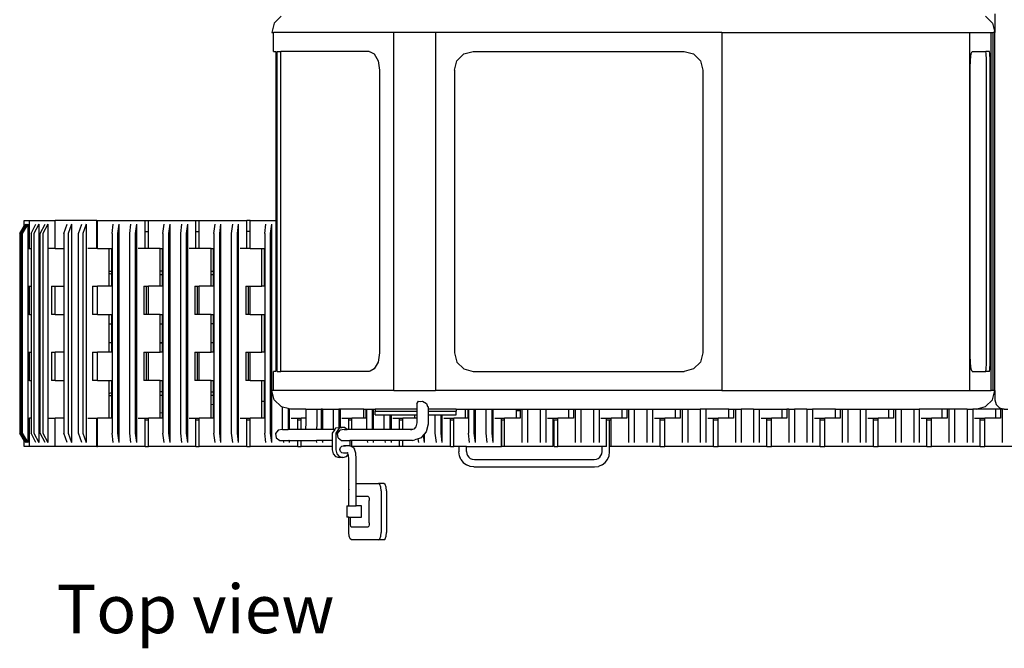
# Model space of a CAD drawing. Units: millimetres. Extents: x 3884 to 23598, y 6517 to 16498.
# Drawn here: x 14059 to 16672, y 13167 to 14836 of the extents above; entities that cross this region are included whole.
import ezdxf

# ---------------------------------------------------------------- set-up
doc = ezdxf.new("R2010")
doc.units = ezdxf.units.MM
doc.layers.add('Edges', color=7, linetype='Continuous')
doc.styles.get("Standard").update_dxf_attribs({"font": 'verdana.ttf'})

# ---------------------------------------------------------------- blocks, each defined once
blk = doc.blocks.new('long arm excavator pl')
at = {"layer": 'Edges'}
for p, q in [((10434.5, 9867.4), (10416.2, 9849.1)), ((12304.3, 9867.4), (12322.6, 9849.1)), ((12329.3, 9874.1), (12329.3, 9824.1)), ((10416.2, 9849.1), (10409.5, 9824.1)), ((12322.6, 9849.1), (12329.3, 9824.1)), ((10409.5, 9824.1), (10414.5, 9824.1)), ((10414.5, 9774.1), (10414.5, 9824.1)), ((10733.6, 9824.1), (10414.5, 9824.1)), ((10733.6, 8874.1), (10733.6, 9824.1)), ((10844.6, 9824.1), (10733.6, 9824.1)), ((10844.6, 9824.1), (10844.6, 8874.1)), ((11604.1, 9824.1), (10844.6, 9824.1)), ((11604.1, 9824.1), (11604.1, 8874.1)), ((11604.1, 9824.1), (12263.1, 9824.1)), ((12263.1, 8874.1), (12263.1, 9824.1)), ((12263.1, 9824.1), (12319.4, 9824.1)), ((12319.4, 9824.1), (12324.4, 9824.1)), ((12319.4, 8874.1), (12319.4, 9824.1)), ((12324.4, 8874.1), (12324.4, 9824.1)), ((12329.3, 9824.1), (12324.4, 9824.1)), ((12329.3, 8874.1), (12329.3, 9824.1)), ((10414.5, 9774.1), (10420.5, 9774.1)), ((10420.5, 9774.1), (10420.5, 9325.4)), ((10423.9, 8924.1), (10423.9, 9774.1)), ((10423.9, 9774.1), (10433.9, 9774.1)), ((10433.9, 8924.1), (10433.9, 9774.1)), ((10668.6, 9774.1), (10433.9, 9774.1)), ((10668.6, 9774.1), (10670.5, 9773)), ((10670.5, 9773), (10681.9, 9767.4)), ((10681.9, 9767.4), (10691.9, 9749.1)), ((10691.9, 9749.1), (10695.6, 9724.1)), ((10894.6, 9724.1), (10901.3, 9749.1)), ((10901.3, 9749.1), (10919.6, 9767.4)), ((10919.6, 9767.4), (10944.6, 9774.1)), ((10944.6, 9774.1), (11504.1, 9774.1)), ((11504.1, 9774.1), (11529.1, 9767.4)), ((11529.1, 9767.4), (11547.4, 9749.1)), ((11547.4, 9749.1), (11554.1, 9724.1)), ((12264, 9729.1), (12264.7, 9751.6)), ((12264.7, 9751.6), (12266.7, 9768.1)), ((12266.7, 9768.1), (12269.3, 9774.1)), ((12269.3, 9774.1), (12305, 9774.1)), ((12306, 9768.1), (12305, 9774.1)), ((12315, 9774.1), (12305, 9774.1)), ((12306.8, 9751.6), (12306, 9768.1)), ((12307, 9729.1), (12306.8, 9751.6)), ((12316, 9768.1), (12315, 9774.1)), ((12316.8, 9751.6), (12316, 9768.1)), ((12317, 9729.1), (12316.8, 9751.6)), ((10695.6, 9724.1), (10695.6, 8974.1)), ((10894.6, 9724.1), (10894.6, 8974.1)), ((11554.1, 9724.1), (11554.1, 8974.1)), ((12264, 8969.1), (12264, 9729.1)), ((12307, 8969.1), (12307, 9729.1)), ((12317, 8969.1), (12317, 9729.1)), ((9740.6, 9290.4), (9752.3, 9310)), ((9757.1, 9315.4), (9742.2, 9290.4)), ((9745.6, 9290.4), (9757.1, 9309.6)), ((9762.1, 9315.4), (9747.2, 9290.4)), ((9752.3, 9310), (9752.3, 9325.4)), ((9752.3, 9325.4), (9766.2, 9325.4)), ((9752.3, 9310), (9755.5, 9315.4)), ((9757.1, 9315.4), (9757.1, 9309.6)), ((9757.1, 9309.6), (9760.6, 9315.4)), ((9762.1, 9315.4), (9762.1, 8735.4)), ((9766.2, 9250.4), (9766.2, 9325.4)), ((9766.2, 9325.4), (9835.1, 9325.4)), ((9770.8, 9290.4), (9783.8, 9315.4)), ((9791.3, 9315.4), (9778.3, 9290.4)), ((9791.3, 9315.4), (9791.3, 8735.4)), ((9794.9, 9290.4), (9807.8, 9315.4)), ((9815.3, 9315.4), (9802.4, 9290.4)), ((9815.3, 9315.4), (9815.3, 8735.4)), ((9835.1, 9250.4), (9835.1, 9325.4)), ((9945.2, 9325.4), (9835.1, 9325.4)), ((9857.5, 9290.4), (9866.3, 9315.4)), ((9878.4, 9315.4), (9869.6, 9290.4)), ((9878.4, 9315.4), (9878.4, 8735.4)), ((9896.4, 9290.4), (9905.3, 9315.4)), ((9917.4, 9315.4), (9908.6, 9290.4)), ((9917.4, 9315.4), (9917.4, 8735.4)), ((9945.2, 9325.4), (9946.9, 9325.4)), ((9945.2, 9250.4), (9945.2, 9325.4)), ((9946.9, 9250.4), (9946.9, 9325.4)), ((9946.9, 9325.4), (10073.3, 9325.4)), ((9985.7, 9290.4), (9988.8, 9315.4)), ((10003.5, 9315.4), (10000.4, 9290.4)), ((10003.5, 9315.4), (10003.5, 8735.4)), ((10032.8, 9290.4), (10035.9, 9315.4)), ((10050.6, 9315.4), (10047.5, 9290.4)), ((10050.6, 9315.4), (10050.6, 8735.4)), ((10073.3, 9325.4), (10082.1, 9325.4)), ((10073.3, 9295.7), (10073.3, 9325.4)), ((10082.1, 9295.7), (10082.1, 9325.4)), ((10082.1, 9325.4), (10208.4, 9325.4)), ((10120.9, 9290.4), (10124, 9315.4)), ((10138.7, 9315.4), (10135.5, 9290.4)), ((10138.7, 9315.4), (10138.7, 8735.4)), ((10168, 9290.4), (10171.1, 9315.4)), ((10185.8, 9315.4), (10182.6, 9290.4)), ((10185.8, 9315.4), (10185.8, 8735.4)), ((10208.4, 9325.4), (10217.2, 9325.4)), ((10208.4, 9295.7), (10208.4, 9325.4)), ((10217.2, 9295.7), (10217.2, 9325.4)), ((10217.2, 9325.4), (10343.6, 9325.4)), ((10256, 9290.4), (10259.1, 9315.4)), ((10273.8, 9315.4), (10270.7, 9290.4)), ((10273.8, 9315.4), (10273.8, 8735.4)), ((10303.1, 9290.4), (10306.2, 9315.4)), ((10320.9, 9315.4), (10317.8, 9290.4)), ((10320.9, 9315.4), (10320.9, 8735.4)), ((10343.6, 9295.7), (10343.6, 9325.4)), ((10352.4, 9325.4), (10343.6, 9325.4)), ((10352.4, 9295.7), (10352.4, 9325.4)), ((10352.4, 9325.4), (10420.5, 9325.4)), ((10391.1, 9290.4), (10394.3, 9315.4)), ((10408.9, 9315.4), (10405.8, 9290.4)), ((10408.9, 9315.4), (10408.9, 8735.4)), ((10420.5, 9325.4), (10420.5, 8924.1)), ((9740.6, 9290.4), (9740.6, 8760.4)), ((9742.2, 9290.4), (9742.2, 8760.4)), ((9745.6, 8760.4), (9745.6, 9290.4)), ((9747.2, 9290.4), (9747.2, 8760.4)), ((9770.8, 9290.4), (9770.8, 9250.4)), ((9778.3, 9290.4), (9778.3, 8760.4)), ((9794.9, 8760.4), (9794.9, 9290.4)), ((9802.4, 9290.4), (9802.4, 8760.4)), ((9857.5, 9290.4), (9857.5, 9250.4)), ((9869.6, 9290.4), (9869.6, 8760.4)), ((9896.4, 8760.4), (9896.4, 9290.4)), ((9908.6, 9290.4), (9908.6, 8760.4)), ((9985.7, 9290.4), (9985.7, 8760.4)), ((10000.4, 9290.4), (10000.4, 8760.4)), ((10032.8, 8760.4), (10032.8, 9290.4)), ((10047.5, 9290.4), (10047.5, 8760.4)), ((10073.3, 9295.7), (10082.1, 9295.7)), ((10073.3, 9250.4), (10073.3, 9295.7)), ((10082.1, 9250.4), (10082.1, 9295.7)), ((10120.9, 9290.4), (10120.9, 8760.4)), ((10135.5, 9290.4), (10135.5, 8760.4)), ((10168, 8760.4), (10168, 9290.4)), ((10182.6, 9290.4), (10182.6, 8760.4)), ((10208.4, 9295.7), (10217.2, 9295.7)), ((10208.4, 9250.4), (10208.4, 9295.7)), ((10217.2, 9250.4), (10217.2, 9295.7)), ((10256, 9290.4), (10256, 8760.4)), ((10270.7, 9290.4), (10270.7, 8760.4)), ((10303.1, 8760.4), (10303.1, 9290.4)), ((10317.8, 9290.4), (10317.8, 8760.4)), ((10352.4, 9295.7), (10343.6, 9295.7)), ((10343.6, 9250.4), (10343.6, 9295.7)), ((10352.4, 9250.4), (10352.4, 9295.7)), ((10391.1, 9290.4), (10391.1, 8760.4)), ((10405.8, 9290.4), (10405.8, 8760.4)), ((9762.7, 9250.4), (9766.2, 9250.4)), ((9766.2, 9250.4), (9770.8, 9250.4)), ((9770.8, 9250.4), (9770.8, 9150.4)), ((9835.1, 9250.4), (9817.8, 9250.4)), ((9835.1, 9250.4), (9857.5, 9250.4)), ((9857.5, 9250.4), (9857.5, 9150.4)), ((9945.2, 9250.4), (9921.4, 9250.4)), ((9946.9, 9250.4), (9945.2, 9250.4)), ((9946.9, 9250.4), (9978.4, 9250.4)), ((9978.4, 9250.4), (9983.9, 9250.4)), ((9978.4, 9190.4), (9978.4, 9250.4)), ((9983.9, 9250.4), (9983.9, 9190.4)), ((10073.3, 9250.4), (10055.5, 9250.4)), ((10082.1, 9250.4), (10073.3, 9250.4)), ((10113.4, 9250.4), (10082.1, 9250.4)), ((10113.4, 9250.4), (10119.1, 9250.4)), ((10113.4, 9190.7), (10113.4, 9250.4)), ((10119.1, 9250.4), (10119.1, 9190.7)), ((10208.4, 9250.4), (10190.7, 9250.4)), ((10217.2, 9250.4), (10208.4, 9250.4)), ((10248.6, 9250.4), (10217.2, 9250.4)), ((10248.6, 9250.4), (10254.2, 9250.4)), ((10248.6, 9190.7), (10248.6, 9250.4)), ((10254.2, 9250.4), (10254.2, 9190.7)), ((10343.6, 9250.4), (10325.8, 9250.4)), ((10352.4, 9250.4), (10343.6, 9250.4)), ((10352.4, 9250.4), (10383.7, 9250.4)), ((10383.7, 9150.4), (10383.7, 9250.4)), ((10383.7, 9250.4), (10389.4, 9250.4)), ((10389.4, 9250.4), (10389.4, 9150.4)), ((9978.4, 9190.4), (9983.9, 9190.4)), ((9978.4, 9185.2), (9978.4, 9190.4)), ((9978.4, 9185.2), (9983.9, 9182.6)), ((9978.4, 9150.4), (9978.4, 9185.2)), ((9983.9, 9190.4), (9983.9, 9182.6)), ((9983.9, 9182.6), (9983.9, 9150.4)), ((10113.4, 9180.4), (10113.4, 9190.7)), ((10119.1, 9190.7), (10113.4, 9190.7)), ((10113.4, 9150.4), (10113.4, 9180.4)), ((10119.1, 9180.4), (10113.4, 9180.4)), ((10117.9, 9190.4), (10119.1, 9190.4)), ((10119.1, 9190.7), (10119.1, 9190.4)), ((10119.1, 9190.4), (10119.1, 9180.4)), ((10119.1, 9180.4), (10119.1, 9150.4)), ((10248.6, 9190.7), (10254.2, 9190.7)), ((10248.6, 9190.4), (10248.6, 9190.7)), ((10248.6, 9190.4), (10254.2, 9190.4)), ((10248.6, 9180.4), (10248.6, 9190.4)), ((10248.6, 9150.4), (10248.6, 9180.4)), ((10254.2, 9180.4), (10248.6, 9180.4)), ((10254.2, 9190.7), (10254.2, 9190.4)), ((10254.2, 9190.4), (10254.2, 9180.4)), ((10254.2, 9180.4), (10254.2, 9150.4)), ((9764.2, 9150.4), (9766.2, 9150.4)), ((9764.2, 9150.4), (9764.2, 9075.4)), ((9766.2, 9075.4), (9766.2, 9150.4)), ((9766.2, 9150.4), (9770.8, 9150.4)), ((9770.8, 9150.4), (9770.8, 9075.4)), ((9825.3, 9150.4), (9835.1, 9150.4)), ((9825.3, 9150.4), (9825.3, 9075.4)), ((9835.1, 9075.4), (9835.1, 9150.4)), ((9835.1, 9150.4), (9857.5, 9150.4)), ((9857.5, 9150.4), (9857.5, 9075.4)), ((9933.6, 9150.4), (9946.9, 9150.4)), ((9933.6, 9150.4), (9933.6, 9075.4)), ((9946.9, 9075.4), (9946.9, 9150.4)), ((9978.4, 9150.4), (9946.9, 9150.4)), ((9983.9, 9150.4), (9978.4, 9150.4)), ((10070.2, 9150.4), (10076.4, 9150.4)), ((10070.2, 9150.4), (10070.2, 9075.4)), ((10076.4, 9150.4), (10082.1, 9150.4)), ((10076.4, 9150.4), (10076.4, 9075.4)), ((10082.1, 9075.4), (10082.1, 9150.4)), ((10113.4, 9150.4), (10082.1, 9150.4)), ((10119.1, 9150.4), (10113.4, 9150.4)), ((10205.3, 9150.4), (10211.6, 9150.4)), ((10205.3, 9150.4), (10205.3, 9075.4)), ((10211.6, 9150.4), (10217.2, 9150.4)), ((10211.6, 9150.4), (10211.6, 9075.4)), ((10217.2, 9075.4), (10217.2, 9150.4)), ((10248.6, 9150.4), (10217.2, 9150.4)), ((10254.2, 9150.4), (10248.6, 9150.4)), ((10340.5, 9150.4), (10346.7, 9150.4)), ((10340.5, 9150.4), (10340.5, 9075.4)), ((10346.7, 9150.4), (10352.4, 9150.4)), ((10346.7, 9150.4), (10346.7, 9075.4)), ((10352.4, 9075.4), (10352.4, 9150.4)), ((10352.4, 9150.4), (10383.7, 9150.4)), ((10389.4, 9150.4), (10383.7, 9150.4)), ((9766.2, 9075.4), (9764.2, 9075.4)), ((9766.2, 9075.4), (9770.8, 9075.4)), ((9770.8, 9075.4), (9770.8, 8975.4)), ((9835.1, 9075.4), (9825.3, 9075.4)), ((9835.1, 9075.4), (9857.5, 9075.4)), ((9857.5, 9075.4), (9857.5, 8975.4)), ((9946.9, 9075.4), (9933.6, 9075.4)), ((9946.9, 9075.4), (9978.4, 9075.4)), ((9978.4, 9075.4), (9983.9, 9075.4)), ((9978.4, 9050.4), (9978.4, 9075.4)), ((9983.9, 9075.4), (9983.9, 9050.4)), ((10076.4, 9075.4), (10070.2, 9075.4)), ((10082.1, 9075.4), (10076.4, 9075.4)), ((10113.4, 9075.4), (10082.1, 9075.4)), ((10113.4, 9075.4), (10119.1, 9075.4)), ((10113.4, 9050.4), (10113.4, 9075.4)), ((10119.1, 9075.4), (10119.1, 9050.4)), ((10211.6, 9075.4), (10205.3, 9075.4)), ((10217.2, 9075.4), (10211.6, 9075.4)), ((10248.6, 9075.4), (10217.2, 9075.4)), ((10248.6, 9075.4), (10254.2, 9075.4)), ((10248.6, 9050.7), (10248.6, 9075.4)), ((10254.2, 9075.4), (10254.2, 9050.7)), ((10346.7, 9075.4), (10340.5, 9075.4)), ((10352.4, 9075.4), (10346.7, 9075.4)), ((10352.4, 9075.4), (10383.7, 9075.4)), ((10383.7, 8975.4), (10383.7, 9075.4)), ((10383.7, 9075.4), (10389.4, 9075.4)), ((10389.4, 9075.4), (10389.4, 8975.4)), ((9978.4, 9050.4), (9983.9, 9050.4)), ((9978.4, 9000.4), (9978.4, 9050.4)), ((9983.9, 9050.4), (9983.9, 9000.4)), ((10113.4, 9050.4), (10119.1, 9050.4)), ((10113.4, 9000.7), (10113.4, 9050.4)), ((10119.1, 9050.4), (10119.1, 9000.7)), ((10254.2, 9050.7), (10248.6, 9050.7)), ((10248.6, 9000.7), (10248.6, 9050.7)), ((10254.2, 9050.7), (10254.2, 9000.7)), ((9983.9, 9000.4), (9978.4, 9000.4)), ((9978.4, 8975.4), (9978.4, 9000.4)), ((9983.9, 9000.4), (9983.9, 8975.4)), ((10119.1, 9000.7), (10113.4, 9000.7)), ((10113.4, 9000.4), (10113.4, 9000.7)), ((10113.4, 9000.4), (10119.1, 9000.4)), ((10113.4, 8975.4), (10113.4, 9000.4)), ((10119.1, 9000.7), (10119.1, 9000.4)), ((10119.1, 9000.4), (10119.1, 8975.4)), ((10254.2, 9000.7), (10248.6, 9000.7)), ((10248.6, 9000.4), (10248.6, 9000.7)), ((10254.2, 9000.4), (10248.6, 9000.4)), ((10248.6, 8975.4), (10248.6, 9000.4)), ((10254.2, 9000.7), (10254.2, 9000.4)), ((10254.2, 9000.4), (10254.2, 8975.4)), ((9764.2, 8975.4), (9766.2, 8975.4)), ((9764.2, 8975.4), (9764.2, 8900.4)), ((9766.2, 8900.4), (9766.2, 8975.4)), ((9766.2, 8975.4), (9770.8, 8975.4)), ((9770.8, 8975.4), (9770.8, 8900.4)), ((9825.3, 8975.4), (9835.1, 8975.4)), ((9825.3, 8975.4), (9825.3, 8900.4)), ((9835.1, 8900.4), (9835.1, 8975.4)), ((9857.5, 8975.4), (9835.1, 8975.4)), ((9857.5, 8975.4), (9857.5, 8900.4)), ((9933.6, 8975.4), (9946.9, 8975.4)), ((9933.6, 8975.4), (9933.6, 8900.4)), ((9946.9, 8900.4), (9946.9, 8975.4)), ((9978.4, 8975.4), (9946.9, 8975.4)), ((9983.9, 8975.4), (9978.4, 8975.4)), ((10070.2, 8975.4), (10076.4, 8975.4)), ((10070.2, 8975.4), (10070.2, 8900.4)), ((10076.4, 8975.4), (10082.1, 8975.4)), ((10076.4, 8975.4), (10076.4, 8900.4)), ((10082.1, 8900.4), (10082.1, 8975.4)), ((10082.1, 8975.4), (10113.4, 8975.4)), ((10119.1, 8975.4), (10113.4, 8975.4)), ((10205.3, 8975.4), (10211.6, 8975.4)), ((10205.3, 8975.4), (10205.3, 8900.4)), ((10211.6, 8975.4), (10217.2, 8975.4)), ((10211.6, 8975.4), (10211.6, 8900.4)), ((10217.2, 8900.4), (10217.2, 8975.4)), ((10217.2, 8975.4), (10248.6, 8975.4)), ((10254.2, 8975.4), (10248.6, 8975.4)), ((10340.5, 8975.4), (10346.7, 8975.4)), ((10340.5, 8975.4), (10340.5, 8900.4)), ((10346.7, 8975.4), (10352.4, 8975.4)), ((10346.7, 8975.4), (10346.7, 8900.4)), ((10352.4, 8900.4), (10352.4, 8975.4)), ((10352.4, 8975.4), (10383.7, 8975.4)), ((10389.4, 8975.4), (10383.7, 8975.4)), ((10695.6, 8974.1), (10691.9, 8949.1)), ((10894.6, 8974.1), (10901.3, 8949.1)), ((11554.1, 8974.1), (11547.4, 8949.1)), ((12264.7, 8946.6), (12264, 8969.1)), ((12306.8, 8946.6), (12307, 8969.1)), ((12316.8, 8946.6), (12317, 8969.1)), ((10691.9, 8949.1), (10681.9, 8930.8)), ((10901.3, 8949.1), (10919.6, 8930.8)), ((11547.4, 8949.1), (11529.1, 8930.8)), ((12266.7, 8930.1), (12264.7, 8946.6)), ((12306, 8930.1), (12306.8, 8946.6)), ((12316, 8930.1), (12316.8, 8946.6)), ((10420.5, 8924.1), (10414.5, 8924.1)), ((10414.5, 8874.1), (10414.5, 8924.1)), ((10423.9, 8924.1), (10433.9, 8924.1)), ((10668.6, 8924.1), (10433.9, 8924.1)), ((10670.5, 8925.2), (10668.6, 8924.1)), ((10681.9, 8930.8), (10670.5, 8925.2)), ((10919.6, 8930.8), (10944.6, 8924.1)), ((10944.6, 8924.1), (11504.1, 8924.1)), ((11529.1, 8930.8), (11504.1, 8924.1)), ((12269.3, 8924.1), (12266.7, 8930.1)), ((12269.3, 8924.1), (12305, 8924.1)), ((12305, 8924.1), (12306, 8930.1)), ((12315, 8924.1), (12305, 8924.1)), ((12315, 8924.1), (12316, 8930.1)), ((9766.2, 8900.4), (9764.2, 8900.4)), ((9766.2, 8900.4), (9770.8, 8900.4)), ((9770.8, 8900.4), (9770.8, 8800.4)), ((9835.1, 8900.4), (9825.3, 8900.4)), ((9835.1, 8900.4), (9857.5, 8900.4)), ((9857.5, 8900.4), (9857.5, 8800.4)), ((9946.9, 8900.4), (9933.6, 8900.4)), ((9946.9, 8900.4), (9978.4, 8900.4)), ((9978.4, 8900.4), (9983.9, 8900.4)), ((9978.4, 8865.5), (9978.4, 8900.4)), ((9983.9, 8900.4), (9983.9, 8868.2)), ((10076.4, 8900.4), (10070.2, 8900.4)), ((10082.1, 8900.4), (10076.4, 8900.4)), ((10113.4, 8900.4), (10082.1, 8900.4)), ((10113.4, 8900.4), (10119.1, 8900.4)), ((10113.4, 8870.4), (10113.4, 8900.4)), ((10119.1, 8900.4), (10119.1, 8870.4)), ((10211.6, 8900.4), (10205.3, 8900.4)), ((10217.2, 8900.4), (10211.6, 8900.4)), ((10248.6, 8900.4), (10217.2, 8900.4)), ((10248.6, 8900.4), (10254.2, 8900.4)), ((10248.6, 8870.4), (10248.6, 8900.4)), ((10254.2, 8900.4), (10254.2, 8870.4)), ((10346.7, 8900.4), (10340.5, 8900.4)), ((10352.4, 8900.4), (10346.7, 8900.4)), ((10352.4, 8900.4), (10383.7, 8900.4)), ((10383.7, 8845.7), (10383.7, 8900.4)), ((10383.7, 8900.4), (10389.4, 8900.4)), ((10389.4, 8900.4), (10389.4, 8845.7)), ((9978.4, 8865.5), (9983.9, 8868.2)), ((9978.4, 8860.4), (9978.4, 8865.5)), ((9978.4, 8860.4), (9983.9, 8860.4)), ((9978.4, 8800.4), (9978.4, 8860.4)), ((9983.9, 8868.2), (9983.9, 8860.4)), ((9983.9, 8860.4), (9983.9, 8800.4)), ((10113.4, 8860.7), (10113.4, 8870.4)), ((10119.1, 8870.4), (10113.4, 8870.4)), ((10113.4, 8813.4), (10113.4, 8860.7)), ((10119.1, 8860.7), (10113.4, 8860.7)), ((10119.1, 8870.4), (10119.1, 8860.7)), ((10119.1, 8860.7), (10119.1, 8814.4)), ((10248.6, 8870.4), (10254.2, 8870.4)), ((10248.6, 8860.7), (10248.6, 8870.4)), ((10254.2, 8860.7), (10248.6, 8860.7)), ((10248.6, 8836), (10248.6, 8860.7)), ((10254.2, 8870.4), (10254.2, 8860.7)), ((10254.2, 8860.7), (10254.2, 8836.9)), ((10416.2, 8849.1), (10409.5, 8874.1)), ((10414.5, 8874.1), (10409.5, 8874.1)), ((10733.6, 8874.1), (10414.5, 8874.1)), ((10733.6, 8874.1), (10844.6, 8874.1)), ((11604.1, 8874.1), (10844.6, 8874.1)), ((11604.1, 8874.1), (12263.1, 8874.1)), ((12263.1, 8874.1), (12319.4, 8874.1)), ((12324.4, 8874.1), (12319.4, 8874.1)), ((12322.6, 8849.1), (12329.3, 8874.1)), ((12329.3, 8874.1), (12324.4, 8874.1)), ((12329.3, 8874.1), (12329.3, 8849.1)), ((10254.2, 8836.9), (10248.6, 8836)), ((10248.6, 8800.4), (10248.6, 8836)), ((10254.2, 8836.9), (10254.2, 8800.4)), ((10383.7, 8845.7), (10389.4, 8845.7)), ((10383.7, 8800.4), (10383.7, 8845.7)), ((10389.4, 8845.7), (10389.4, 8800.4)), ((10434.5, 8830.8), (10416.2, 8849.1)), ((10794.5, 8838.4), (10798.9, 8845.3)), ((10794.5, 8838.4), (10794.5, 8824.1)), ((10798.9, 8845.3), (10804.6, 8844.4)), ((10804.6, 8844.4), (10809.5, 8845.5)), ((10809.5, 8845.5), (10820.1, 8839.2)), ((10820.1, 8839.2), (10823.4, 8830.8)), ((12304.3, 8830.8), (12322.6, 8849.1)), ((12329.3, 8849.1), (12332.6, 8836.6)), ((12332.6, 8836.6), (12341.8, 8827.4)), ((10119.1, 8814.4), (10113.4, 8813.4)), ((10113.4, 8800.4), (10113.4, 8813.4)), ((10119.1, 8814.4), (10119.1, 8800.4)), ((10438.3, 8829.8), (10434.5, 8830.8)), ((10438.3, 8770.3), (10438.3, 8829.8)), ((10452.9, 8825.9), (10438.3, 8829.8)), ((10452.9, 8825.9), (10452.9, 8770.3)), ((10456, 8825), (10452.9, 8825.9)), ((10456, 8825), (10456, 8770.3)), ((10459.5, 8824.1), (10456, 8825)), ((10500.2, 8824.1), (10459.5, 8824.1)), ((10500.2, 8824.1), (10500.2, 8800.4)), ((10500.2, 8824.1), (10530.2, 8824.1)), ((10530.2, 8785.3), (10530.2, 8824.1)), ((10530.2, 8824.1), (10541, 8824.1)), ((10541, 8824.1), (10541, 8770.3)), ((10544.1, 8824.1), (10541, 8824.1)), ((10544.1, 8824.1), (10544.1, 8770.3)), ((10544.1, 8824.1), (10573.4, 8824.1)), ((10573.4, 8770.3), (10573.4, 8824.1)), ((10573.4, 8824.1), (10588.1, 8824.1)), ((10588.1, 8824.1), (10588.1, 8774.7)), ((10591.2, 8824.1), (10588.1, 8824.1)), ((10591.2, 8824.1), (10591.2, 8775.2)), ((10654, 8824.1), (10591.2, 8824.1)), ((10654, 8800.4), (10654, 8824.1)), ((10654, 8824.1), (10659.7, 8824.1)), ((10659.7, 8824.1), (10659.7, 8800.4)), ((10659.7, 8824.1), (10661.4, 8824.1)), ((10661.4, 8824.1), (10661.4, 8770.3)), ((10661.4, 8824.1), (10676.1, 8824.1)), ((10676.1, 8824.1), (10676.1, 8770.3)), ((10676.1, 8824.1), (10679.2, 8824.1)), ((10679.2, 8824.1), (10679.2, 8770.3)), ((10679.2, 8824.1), (10683.9, 8824.1)), ((10683.9, 8824.1), (10683.9, 8819.1)), ((10794.5, 8824.1), (10683.9, 8824.1)), ((10683.9, 8819.1), (10794.5, 8819.1)), ((10683.9, 8809.1), (10683.9, 8819.1)), ((10683.9, 8809.1), (10708.5, 8809.1)), ((10708.5, 8770.3), (10708.5, 8809.1)), ((10708.5, 8809.1), (10723.2, 8809.1)), ((10723.2, 8809.1), (10723.2, 8770.3)), ((10723.2, 8809.1), (10726.3, 8809.1)), ((10726.3, 8809.1), (10726.3, 8770.3)), ((10726.3, 8809.1), (10789.1, 8809.1)), ((10789.1, 8800.4), (10789.1, 8809.1)), ((10789.1, 8809.1), (10794.5, 8809.1)), ((10794.5, 8824.1), (10794.5, 8819.1)), ((10794.5, 8819.1), (10794.5, 8809.1)), ((10794.5, 8809.1), (10794.5, 8800.4)), ((10823.4, 8830.8), (10824.5, 8830)), ((10824.5, 8830), (10824.5, 8824.1)), ((10824.5, 8824.1), (10824.5, 8819.1)), ((10898.9, 8824.1), (10824.5, 8824.1)), ((10824.5, 8819.1), (10898.9, 8819.1)), ((10824.5, 8819.1), (10824.5, 8809.1)), ((10824.5, 8809.1), (10843.7, 8809.1)), ((10824.5, 8809.1), (10824.5, 8784.1)), ((10843.7, 8760.4), (10843.7, 8809.1)), ((10843.7, 8809.1), (10858.4, 8809.1)), ((10858.4, 8809.1), (10858.4, 8760.4)), ((10858.4, 8809.1), (10861.5, 8809.1)), ((10861.5, 8809.1), (10861.5, 8735.4)), ((10861.5, 8809.1), (10898.9, 8809.1)), ((10898.9, 8824.1), (10898.9, 8819.1)), ((10898.9, 8824.1), (10924.3, 8824.1)), ((10898.9, 8809.1), (10898.9, 8819.1)), ((10924.3, 8800.4), (10924.3, 8824.1)), ((10924.3, 8824.1), (10929.9, 8824.1)), ((10929.9, 8824.1), (10929.9, 8800.4)), ((10929.9, 8824.1), (10931.7, 8824.1)), ((10931.7, 8824.1), (10931.7, 8760.4)), ((10931.7, 8824.1), (10946.4, 8824.1)), ((10946.4, 8824.1), (10946.4, 8760.4)), ((10946.4, 8824.1), (10949.5, 8824.1)), ((10949.5, 8824.1), (10949.5, 8735.4)), ((10949.5, 8824.1), (10978.8, 8824.1)), ((10978.8, 8760.4), (10978.8, 8824.1)), ((10978.8, 8824.1), (10993.5, 8824.1)), ((10993.5, 8824.1), (10993.5, 8760.4)), ((10993.5, 8824.1), (10996.6, 8824.1)), ((10996.6, 8824.1), (10996.6, 8735.4)), ((10996.6, 8824.1), (11059.4, 8824.1)), ((11059.4, 8820.4), (11059.4, 8824.1)), ((11059.4, 8824.1), (11068.8, 8824.1)), ((11059.4, 8800.4), (11059.4, 8820.4)), ((11059.4, 8820.4), (11068.8, 8820.4)), ((11068.8, 8824.1), (11068.8, 8820.4)), ((11068.8, 8824.1), (11073.8, 8824.1)), ((11068.8, 8820.4), (11068.8, 8800.4)), ((11073.8, 8824.1), (11088.8, 8824.1)), ((11073.8, 8824.1), (11073.8, 8735.4)), ((11088.8, 8824.1), (11121.9, 8824.1)), ((11088.8, 8824.1), (11088.8, 8735.4)), ((11121.9, 8824.1), (11136.9, 8824.1)), ((11121.9, 8824.1), (11121.9, 8735.4)), ((11136.9, 8824.1), (11197.9, 8824.1)), ((11136.9, 8824.1), (11136.9, 8735.4)), ((11197.9, 8800.4), (11197.9, 8824.1)), ((11197.9, 8824.1), (11210.4, 8824.1)), ((11210.4, 8824.1), (11210.4, 8800.4)), ((11210.4, 8824.1), (11215.4, 8824.1)), ((11215.4, 8824.1), (11230.4, 8824.1)), ((11215.4, 8824.1), (11215.4, 8735.4)), ((11230.4, 8824.1), (11263.6, 8824.1)), ((11230.4, 8824.1), (11230.4, 8735.4)), ((11263.6, 8824.1), (11278.6, 8824.1)), ((11263.6, 8824.1), (11263.6, 8735.4)), ((11278.6, 8824.1), (11339.6, 8824.1)), ((11278.6, 8824.1), (11278.6, 8735.4)), ((11339.6, 8800.4), (11339.6, 8824.1)), ((11339.6, 8824.1), (11352.1, 8824.1)), ((11352.1, 8824.1), (11352.1, 8800.4)), ((11352.1, 8824.1), (11357.1, 8824.1)), ((11357.1, 8824.1), (11372.1, 8824.1)), ((11357.1, 8824.1), (11357.1, 8735.4)), ((11372.1, 8824.1), (11405.3, 8824.1)), ((11372.1, 8824.1), (11372.1, 8735.4)), ((11405.3, 8824.1), (11420.3, 8824.1)), ((11405.3, 8824.1), (11405.3, 8735.4)), ((11420.3, 8824.1), (11481.3, 8824.1)), ((11420.3, 8824.1), (11420.3, 8735.4)), ((11481.3, 8800.4), (11481.3, 8824.1)), ((11481.3, 8824.1), (11493.8, 8824.1)), ((11493.8, 8824.1), (11493.8, 8800.4)), ((11493.8, 8824.1), (11498.8, 8824.1)), ((11498.8, 8824.1), (11513.8, 8824.1)), ((11498.8, 8824.1), (11498.8, 8735.4)), ((11513.8, 8824.1), (11547, 8824.1)), ((11513.8, 8824.1), (11513.8, 8735.4)), ((11547, 8824.1), (11547, 8735.4)), ((11562, 8824.1), (11547, 8824.1)), ((11562, 8824.1), (11562, 8735.4)), ((11623, 8824.1), (11562, 8824.1)), ((11623, 8800.4), (11623, 8824.1)), ((11623, 8824.1), (11635.5, 8824.1)), ((11635.5, 8824.1), (11635.5, 8800.4)), ((11635.5, 8824.1), (11640.5, 8824.1)), ((11640.5, 8824.1), (11655.5, 8824.1)), ((11640.5, 8824.1), (11640.5, 8735.4)), ((11655.5, 8824.1), (11655.5, 8735.4)), ((11688.7, 8824.1), (11655.5, 8824.1)), ((11688.7, 8824.1), (11703.7, 8824.1)), ((11688.7, 8824.1), (11688.7, 8735.4)), ((11703.7, 8824.1), (11703.7, 8735.4)), ((11703.7, 8824.1), (11764.7, 8824.1)), ((11764.7, 8800.4), (11764.7, 8824.1)), ((11764.7, 8824.1), (11777.2, 8824.1)), ((11777.2, 8824.1), (11777.2, 8800.4)), ((11782.2, 8824.1), (11777.2, 8824.1)), ((11782.2, 8824.1), (11797.2, 8824.1)), ((11782.2, 8824.1), (11782.2, 8735.4)), ((11797.2, 8824.1), (11797.2, 8735.4)), ((11830.3, 8824.1), (11797.2, 8824.1)), ((11830.3, 8824.1), (11845.3, 8824.1)), ((11830.3, 8824.1), (11830.3, 8735.4)), ((11845.3, 8824.1), (11845.3, 8735.4)), ((11906.4, 8824.1), (11845.3, 8824.1)), ((11906.4, 8800.4), (11906.4, 8824.1)), ((11906.4, 8824.1), (11918.9, 8824.1)), ((11918.9, 8824.1), (11918.9, 8800.4)), ((11918.9, 8824.1), (11923.9, 8824.1)), ((11923.9, 8824.1), (11938.9, 8824.1)), ((11923.9, 8824.1), (11923.9, 8735.4)), ((11938.9, 8824.1), (11972, 8824.1)), ((11938.9, 8824.1), (11938.9, 8735.4)), ((11972, 8824.1), (11987, 8824.1)), ((11972, 8824.1), (11972, 8735.4)), ((11987, 8824.1), (12048, 8824.1)), ((11987, 8824.1), (11987, 8735.4)), ((12048, 8800.4), (12048, 8824.1)), ((12048, 8824.1), (12060.5, 8824.1)), ((12060.5, 8824.1), (12060.5, 8800.4)), ((12060.5, 8824.1), (12065.5, 8824.1)), ((12065.5, 8824.1), (12080.5, 8824.1)), ((12065.5, 8824.1), (12065.5, 8735.4)), ((12080.5, 8824.1), (12113.7, 8824.1)), ((12080.5, 8824.1), (12080.5, 8735.4)), ((12113.7, 8824.1), (12128.7, 8824.1)), ((12113.7, 8824.1), (12113.7, 8735.4)), ((12128.7, 8824.1), (12128.7, 8735.4)), ((12189.7, 8824.1), (12128.7, 8824.1)), ((12189.7, 8800.4), (12189.7, 8824.1)), ((12202.2, 8824.1), (12189.7, 8824.1)), ((12202.2, 8824.1), (12202.2, 8800.4)), ((12207.2, 8824.1), (12202.2, 8824.1)), ((12207.2, 8824.1), (12207.2, 8735.4)), ((12222.2, 8824.1), (12207.2, 8824.1)), ((12222.2, 8824.1), (12222.2, 8735.4)), ((12255.4, 8824.1), (12222.2, 8824.1)), ((12255.4, 8824.1), (12255.4, 8735.4)), ((12255.4, 8824.1), (12270.4, 8824.1)), ((12270.4, 8824.1), (12270.4, 8735.4)), ((12279.3, 8824.1), (12270.4, 8824.1)), ((12279.3, 8824.1), (12304.3, 8830.8)), ((12331.4, 8824.1), (12279.3, 8824.1)), ((12331.4, 8800.4), (12331.4, 8824.1)), ((12343.9, 8824.1), (12331.4, 8824.1)), ((12341.8, 8827.4), (12354.3, 8824.1)), ((12343.9, 8824.1), (12343.9, 8800.4)), ((12348.9, 8824.1), (12343.9, 8824.1)), ((12354.3, 8824.1), (12348.9, 8824.1)), ((12348.9, 8824.1), (12348.9, 8735.4)), ((12354.3, 8824.1), (12363.9, 8824.1)), ((9762.7, 8800.4), (9766.2, 8800.4)), ((9766.2, 8725.4), (9766.2, 8800.4)), ((9770.8, 8800.4), (9766.2, 8800.4)), ((9770.8, 8800.4), (9770.8, 8760.4)), ((9817.8, 8800.4), (9835.1, 8800.4)), ((9835.1, 8725.4), (9835.1, 8800.4)), ((9857.5, 8800.4), (9835.1, 8800.4)), ((9857.5, 8800.4), (9857.5, 8760.4)), ((9921.4, 8800.4), (9945.2, 8800.4)), ((9945.2, 8725.4), (9945.2, 8800.4)), ((9945.2, 8800.4), (9946.9, 8800.4)), ((9946.9, 8725.4), (9946.9, 8800.4)), ((9978.4, 8800.4), (9946.9, 8800.4)), ((9983.9, 8800.4), (9978.4, 8800.4)), ((10055.5, 8800.4), (10073.3, 8800.4)), ((10073.3, 8795.7), (10073.3, 8800.4)), ((10073.3, 8800.4), (10082.1, 8800.4)), ((10073.3, 8795.7), (10082.1, 8795.7)), ((10073.3, 8725.4), (10073.3, 8795.7)), ((10082.1, 8795.7), (10082.1, 8800.4)), ((10113.4, 8800.4), (10082.1, 8800.4)), ((10082.1, 8725.4), (10082.1, 8795.7)), ((10119.1, 8800.4), (10113.4, 8800.4)), ((10190.7, 8800.4), (10208.4, 8800.4)), ((10208.4, 8795.7), (10208.4, 8800.4)), ((10208.4, 8800.4), (10217.2, 8800.4)), ((10208.4, 8795.7), (10217.2, 8795.7)), ((10208.4, 8725.4), (10208.4, 8795.7)), ((10217.2, 8795.7), (10217.2, 8800.4)), ((10248.6, 8800.4), (10217.2, 8800.4)), ((10217.2, 8725.4), (10217.2, 8795.7)), ((10254.2, 8800.4), (10248.6, 8800.4)), ((10325.8, 8800.4), (10343.6, 8800.4)), ((10343.6, 8795.7), (10343.6, 8800.4)), ((10343.6, 8800.4), (10352.4, 8800.4)), ((10343.6, 8795.7), (10352.4, 8795.7)), ((10343.6, 8725.4), (10343.6, 8795.7)), ((10352.4, 8795.7), (10352.4, 8800.4)), ((10383.7, 8800.4), (10352.4, 8800.4)), ((10352.4, 8725.4), (10352.4, 8795.7)), ((10389.4, 8800.4), (10383.7, 8800.4)), ((10460.9, 8800.4), (10478.7, 8800.4)), ((10478.7, 8795.7), (10478.7, 8800.4)), ((10478.7, 8800.4), (10487.5, 8800.4)), ((10478.7, 8795.7), (10487.5, 8795.7)), ((10478.7, 8770.3), (10478.7, 8795.7)), ((10487.5, 8795.7), (10487.5, 8800.4)), ((10500.2, 8800.4), (10487.5, 8800.4)), ((10487.5, 8770.3), (10487.5, 8795.7)), ((10500.2, 8786.3), (10499.1, 8772.7)), ((10500.2, 8800.4), (10500.2, 8786.3)), ((10529, 8770.3), (10530.2, 8785.3)), ((10596.1, 8800.4), (10613.9, 8800.4)), ((10613.9, 8795.7), (10613.9, 8800.4)), ((10613.9, 8800.4), (10622.7, 8800.4)), ((10613.9, 8795.7), (10622.7, 8795.7)), ((10613.9, 8770.3), (10613.9, 8795.7)), ((10622.7, 8795.7), (10622.7, 8800.4)), ((10654, 8800.4), (10622.7, 8800.4)), ((10622.7, 8770.3), (10622.7, 8795.7)), ((10659.7, 8800.4), (10654, 8800.4)), ((10731.2, 8800.4), (10749, 8800.4)), ((10749, 8795.7), (10749, 8800.4)), ((10749, 8800.4), (10757.8, 8800.4)), ((10749, 8795.7), (10757.8, 8795.7)), ((10749, 8770.3), (10749, 8795.7)), ((10757.8, 8795.7), (10757.8, 8800.4)), ((10789.1, 8800.4), (10757.8, 8800.4)), ((10757.8, 8770.3), (10757.8, 8795.7)), ((10794.5, 8800.4), (10789.1, 8800.4)), ((10794.5, 8787.5), (10792.2, 8777.5)), ((10794.5, 8800.4), (10794.5, 8787.5)), ((10824.5, 8784.1), (10819.9, 8764.1)), ((10866.4, 8800.4), (10884.2, 8800.4)), ((10884.2, 8795.7), (10884.2, 8800.4)), ((10884.2, 8800.4), (10892.9, 8800.4)), ((10884.2, 8795.7), (10892.9, 8795.7)), ((10884.2, 8725.4), (10884.2, 8795.7)), ((10892.9, 8795.7), (10892.9, 8800.4)), ((10924.3, 8800.4), (10892.9, 8800.4)), ((10892.9, 8725.4), (10892.9, 8795.7)), ((10929.9, 8800.4), (10924.3, 8800.4)), ((11001.5, 8800.4), (11019.3, 8800.4)), ((11019.3, 8795.7), (11019.3, 8800.4)), ((11019.3, 8800.4), (11027.7, 8800.4)), ((11019.3, 8795.7), (11020.8, 8795.7)), ((11019.3, 8725.4), (11019.3, 8795.7)), ((11020.8, 8725.4), (11020.8, 8795.7)), ((11020.8, 8795.7), (11027.7, 8795.7)), ((11027.7, 8795.7), (11027.7, 8800.4)), ((11059.4, 8800.4), (11027.7, 8800.4)), ((11027.7, 8725.4), (11027.7, 8795.7)), ((11068.8, 8800.4), (11059.4, 8800.4)), ((11141.9, 8800.4), (11156.9, 8800.4)), ((11156.9, 8795.7), (11156.9, 8800.4)), ((11156.9, 8800.4), (11169.4, 8800.4)), ((11156.9, 8795.7), (11159, 8795.7)), ((11156.9, 8725.4), (11156.9, 8795.7)), ((11159, 8725.4), (11159, 8795.7)), ((11159, 8795.7), (11169.4, 8795.7)), ((11169.4, 8795.7), (11169.4, 8800.4)), ((11197.9, 8800.4), (11169.4, 8800.4)), ((11169.4, 8725.4), (11169.4, 8795.7)), ((11210.4, 8800.4), (11197.9, 8800.4)), ((11283.6, 8800.4), (11298.6, 8800.4)), ((11298.6, 8795.7), (11298.6, 8800.4)), ((11298.6, 8800.4), (11311.1, 8800.4)), ((11298.6, 8795.7), (11306.4, 8795.7)), ((11298.6, 8725.4), (11298.6, 8795.7)), ((11306.4, 8795.7), (11311.1, 8795.7)), ((11306.4, 8725.4), (11306.4, 8795.7)), ((11311.1, 8795.7), (11311.1, 8800.4)), ((11339.6, 8800.4), (11311.1, 8800.4)), ((11311.1, 8725.4), (11311.1, 8795.7)), ((11352.1, 8800.4), (11339.6, 8800.4)), ((11425.3, 8800.4), (11440.3, 8800.4)), ((11440.3, 8795.7), (11440.3, 8800.4)), ((11440.3, 8800.4), (11452.8, 8800.4)), ((11440.3, 8795.7), (11452.8, 8795.7)), ((11440.3, 8725.4), (11440.3, 8795.7)), ((11452.8, 8795.7), (11452.8, 8800.4)), ((11481.3, 8800.4), (11452.8, 8800.4)), ((11452.8, 8725.4), (11452.8, 8795.7)), ((11493.8, 8800.4), (11481.3, 8800.4)), ((11567, 8800.4), (11582, 8800.4)), ((11582, 8795.7), (11582, 8800.4)), ((11582, 8800.4), (11594.5, 8800.4)), ((11582, 8795.7), (11594.5, 8795.7)), ((11582, 8725.4), (11582, 8795.7)), ((11594.5, 8795.7), (11594.5, 8800.4)), ((11623, 8800.4), (11594.5, 8800.4)), ((11594.5, 8725.4), (11594.5, 8795.7)), ((11635.5, 8800.4), (11623, 8800.4)), ((11708.7, 8800.4), (11723.7, 8800.4)), ((11723.7, 8795.7), (11723.7, 8800.4)), ((11723.7, 8800.4), (11736.2, 8800.4)), ((11723.7, 8795.7), (11736.2, 8795.7)), ((11723.7, 8725.4), (11723.7, 8795.7)), ((11736.2, 8795.7), (11736.2, 8800.4)), ((11764.7, 8800.4), (11736.2, 8800.4)), ((11736.2, 8725.4), (11736.2, 8795.7)), ((11777.2, 8800.4), (11764.7, 8800.4)), ((11850.3, 8800.4), (11865.3, 8800.4)), ((11865.3, 8795.7), (11865.3, 8800.4)), ((11865.3, 8800.4), (11877.8, 8800.4)), ((11865.3, 8795.7), (11877.8, 8795.7)), ((11865.3, 8725.4), (11865.3, 8795.7)), ((11877.8, 8795.7), (11877.8, 8800.4)), ((11906.4, 8800.4), (11877.8, 8800.4)), ((11877.8, 8725.4), (11877.8, 8795.7)), ((11918.9, 8800.4), (11906.4, 8800.4)), ((11992, 8800.4), (12007, 8800.4)), ((12007, 8795.7), (12007, 8800.4)), ((12007, 8800.4), (12019.5, 8800.4)), ((12007, 8795.7), (12019.5, 8795.7)), ((12007, 8725.4), (12007, 8795.7)), ((12019.5, 8795.7), (12019.5, 8800.4)), ((12048, 8800.4), (12019.5, 8800.4)), ((12019.5, 8725.4), (12019.5, 8795.7)), ((12060.5, 8800.4), (12048, 8800.4)), ((12133.7, 8800.4), (12148.7, 8800.4)), ((12148.7, 8795.7), (12148.7, 8800.4)), ((12148.7, 8800.4), (12161.2, 8800.4)), ((12148.7, 8795.7), (12161.2, 8795.7)), ((12148.7, 8725.4), (12148.7, 8795.7)), ((12161.2, 8795.7), (12161.2, 8800.4)), ((12189.7, 8800.4), (12161.2, 8800.4)), ((12161.2, 8725.4), (12161.2, 8795.7)), ((12202.2, 8800.4), (12189.7, 8800.4)), ((12275.4, 8800.4), (12290.4, 8800.4)), ((12290.4, 8795.7), (12290.4, 8800.4)), ((12290.4, 8800.4), (12302.9, 8800.4)), ((12290.4, 8795.7), (12302.9, 8795.7)), ((12290.4, 8725.4), (12290.4, 8795.7)), ((12302.9, 8795.7), (12302.9, 8800.4)), ((12331.4, 8800.4), (12302.9, 8800.4)), ((12302.9, 8725.4), (12302.9, 8795.7)), ((12343.9, 8800.4), (12331.4, 8800.4)), ((9752.3, 8740.8), (9740.6, 8760.4)), ((9742.2, 8760.4), (9757.1, 8735.4)), ((9757.1, 8741.2), (9745.6, 8760.4)), ((9747.2, 8760.4), (9762.1, 8735.4)), ((9783.8, 8735.4), (9770.8, 8760.4)), ((9778.3, 8760.4), (9791.3, 8735.4)), ((9807.8, 8735.4), (9794.9, 8760.4)), ((9802.4, 8760.4), (9815.3, 8735.4)), ((9866.3, 8735.4), (9857.5, 8760.4)), ((9869.6, 8760.4), (9878.4, 8735.4)), ((9905.3, 8735.4), (9896.4, 8760.4)), ((9908.6, 8760.4), (9917.4, 8735.4)), ((9988.8, 8735.4), (9985.7, 8760.4)), ((10000.4, 8760.4), (10003.5, 8735.4)), ((10035.9, 8735.4), (10032.8, 8760.4)), ((10047.5, 8760.4), (10050.6, 8735.4)), ((10124, 8735.4), (10120.9, 8760.4)), ((10135.5, 8760.4), (10138.7, 8735.4)), ((10171.1, 8735.4), (10168, 8760.4)), ((10182.6, 8760.4), (10185.8, 8735.4)), ((10259.1, 8735.4), (10256, 8760.4)), ((10270.7, 8760.4), (10273.8, 8735.4)), ((10306.2, 8735.4), (10303.1, 8760.4)), ((10317.8, 8760.4), (10320.9, 8735.4)), ((10394.3, 8735.4), (10391.1, 8760.4)), ((10405.8, 8760.4), (10408.9, 8735.4)), ((10426.8, 8768.7), (10420, 8759.5)), ((10420, 8759.5), (10421.6, 8748.1)), ((10438.2, 8770.3), (10426.8, 8768.7)), ((10438.3, 8770.3), (10438.2, 8770.3)), ((10438.3, 8770.3), (10452.9, 8770.3)), ((10456, 8770.3), (10452.9, 8770.3)), ((10478.7, 8770.3), (10456, 8770.3)), ((10487.5, 8770.3), (10478.7, 8770.3)), ((10498.4, 8770.3), (10487.5, 8770.3)), ((10499.1, 8772.7), (10498.4, 8770.3)), ((10500, 8770.3), (10498.4, 8770.3)), ((10500, 8770.3), (10501.3, 8771.4)), ((10529, 8770.3), (10500, 8770.3)), ((10541, 8770.3), (10529, 8770.3)), ((10544.1, 8770.3), (10541, 8770.3)), ((10573.4, 8770.3), (10544.1, 8770.3)), ((10576.7, 8770.3), (10569.9, 8760.8)), ((10569.9, 8760.8), (10569.9, 8741.3)), ((10576.7, 8770.3), (10573.4, 8770.3)), ((10578.8, 8773.3), (10576.7, 8770.3)), ((10588.1, 8774.7), (10578.8, 8773.3)), ((10588.5, 8773.3), (10579.6, 8760.8)), ((10579.6, 8760.8), (10579.6, 8715.8)), ((10584.5, 8759.5), (10591.1, 8768.7)), ((10586.1, 8748.1), (10584.5, 8759.5)), ((10591.2, 8775.2), (10588.1, 8774.7)), ((10603.1, 8775.6), (10588.5, 8773.3)), ((10601.8, 8770.3), (10591.1, 8768.7)), ((10593.5, 8775.6), (10591.2, 8775.2)), ((10603.1, 8775.6), (10593.5, 8775.6)), ((10601.8, 8770.3), (10609.7, 8770.3)), ((10609.7, 8770.3), (10603.1, 8775.6)), ((10613.9, 8770.3), (10609.7, 8770.3)), ((10622.7, 8770.3), (10613.9, 8770.3)), ((10661.4, 8770.3), (10622.7, 8770.3)), ((10676.1, 8770.3), (10661.4, 8770.3)), ((10679.2, 8770.3), (10676.1, 8770.3)), ((10708.5, 8770.3), (10679.2, 8770.3)), ((10723.2, 8770.3), (10708.5, 8770.3)), ((10726.3, 8770.3), (10723.2, 8770.3)), ((10749, 8770.3), (10726.3, 8770.3)), ((10757.8, 8770.3), (10749, 8770.3)), ((10783.6, 8770.3), (10757.8, 8770.3)), ((10783.6, 8770.3), (10778.4, 8768.7)), ((10787, 8771.4), (10783.6, 8770.3)), ((10792.2, 8777.5), (10787, 8771.4)), ((10814.4, 8757.6), (10811.9, 8754.8)), ((10819.9, 8764.1), (10814.4, 8757.6)), ((10814.4, 8757.6), (10814.4, 8735.4)), ((10846.8, 8735.4), (10843.7, 8760.4)), ((10858.4, 8760.4), (10861.5, 8735.4)), ((10934.8, 8735.4), (10931.7, 8760.4)), ((10946.4, 8760.4), (10949.5, 8735.4)), ((10981.9, 8735.4), (10978.8, 8760.4)), ((10993.5, 8760.4), (10996.6, 8735.4)), ((9752.3, 8725.4), (9752.3, 8740.8)), ((9755.5, 8735.4), (9752.3, 8740.8)), ((9757.1, 8741.2), (9757.1, 8735.4)), ((9760.6, 8735.4), (9757.1, 8741.2)), ((10421.6, 8748.1), (10430.8, 8741.3)), ((10430.8, 8741.3), (10440.6, 8741.3)), ((10441.4, 8735.4), (10440.6, 8741.3)), ((10440.6, 8741.3), (10455.3, 8741.3)), ((10455.3, 8741.3), (10456, 8735.4)), ((10456, 8741.3), (10455.3, 8741.3)), ((10456, 8741.3), (10456, 8735.4)), ((10456, 8741.3), (10478.7, 8741.3)), ((10478.7, 8725.4), (10478.7, 8741.3)), ((10478.7, 8741.3), (10487.5, 8741.3)), ((10487.5, 8725.4), (10487.5, 8741.3)), ((10487.5, 8741.3), (10528.7, 8741.3)), ((10529.4, 8735.4), (10528.7, 8741.3)), ((10543.4, 8741.3), (10528.7, 8741.3)), ((10543.4, 8741.3), (10544.1, 8735.4)), ((10544.1, 8741.3), (10543.4, 8741.3)), ((10544.1, 8741.3), (10544.1, 8735.4)), ((10569.9, 8741.3), (10544.1, 8741.3)), ((10569.9, 8741.3), (10569.9, 8725.4)), ((10586.1, 8748.1), (10594.8, 8741.3)), ((10594.8, 8741.3), (10617, 8741.3)), ((10617, 8741.3), (10617, 8727)), ((10622.7, 8741.3), (10617, 8741.3)), ((10622.7, 8725.4), (10622.7, 8741.3)), ((10663.8, 8741.3), (10622.7, 8741.3)), ((10664.6, 8735.4), (10663.8, 8741.3)), ((10678.5, 8741.3), (10663.8, 8741.3)), ((10678.5, 8741.3), (10679.2, 8735.4)), ((10679.2, 8741.3), (10678.5, 8741.3)), ((10679.2, 8741.3), (10679.2, 8735.4)), ((10710.9, 8741.3), (10679.2, 8741.3)), ((10711.7, 8735.4), (10710.9, 8741.3)), ((10725.6, 8741.3), (10710.9, 8741.3)), ((10725.6, 8741.3), (10726.3, 8735.4)), ((10726.3, 8741.3), (10725.6, 8741.3)), ((10726.3, 8741.3), (10726.3, 8735.4)), ((10749, 8741.3), (10726.3, 8741.3)), ((10749, 8725.4), (10749, 8741.3)), ((10757.8, 8741.3), (10749, 8741.3)), ((10757.8, 8725.4), (10757.8, 8741.3)), ((10783.5, 8741.3), (10757.8, 8741.3)), ((10783.5, 8741.3), (10789.1, 8742.9)), ((10798.4, 8745.8), (10789.1, 8742.9)), ((10806.3, 8748.2), (10798.4, 8745.8)), ((10799.7, 8735.4), (10798.4, 8745.8)), ((10811.9, 8754.8), (10806.3, 8748.2)), ((10811.9, 8754.8), (10814.4, 8735.4)), ((9766.2, 8725.4), (9752.3, 8725.4)), ((9835.1, 8725.4), (9766.2, 8725.4)), ((9945.2, 8725.4), (9835.1, 8725.4)), ((9945.2, 8725.4), (9946.9, 8725.4)), ((10073.3, 8725.4), (9946.9, 8725.4)), ((10073.3, 8725.4), (10082.1, 8725.4)), ((10208.4, 8725.4), (10082.1, 8725.4)), ((10208.4, 8725.4), (10217.2, 8725.4)), ((10343.6, 8725.4), (10217.2, 8725.4)), ((10343.6, 8725.4), (10352.4, 8725.4)), ((10478.7, 8725.4), (10352.4, 8725.4)), ((10478.7, 8725.4), (10487.5, 8725.4)), ((10569.9, 8725.4), (10487.5, 8725.4)), ((10569.9, 8725.4), (10569.9, 8715.8)), ((10569.9, 8715.8), (10572.5, 8706)), ((10572.5, 8706), (10579.3, 8698.7)), ((10579.6, 8715.8), (10582.1, 8706)), ((10582.1, 8706), (10588.9, 8698.7)), ((10590.7, 8717.1), (10592, 8722.1)), ((10592, 8712.1), (10590.7, 8717.1)), ((10592, 8722.1), (10595.4, 8725.7)), ((10595.4, 8708.4), (10592, 8712.1)), ((10595.4, 8725.7), (10600.2, 8727.1)), ((10600.2, 8707.1), (10595.4, 8708.4)), ((10600.2, 8727.1), (10604.9, 8725.7)), ((10616.7, 8727.1), (10600.2, 8727.1)), ((10611.9, 8707.1), (10600.2, 8707.1)), ((10607.7, 8698.7), (10612.8, 8704.2)), ((10611.6, 8708), (10611.1, 8708.4)), ((10611.6, 8708), (10611.2, 8709.2)), ((10611.9, 8707.1), (10611.6, 8708)), ((10612.8, 8704.2), (10611.9, 8707.1)), ((10613.5, 8702), (10612.8, 8704.2)), ((10616.7, 8727.1), (10617, 8727)), ((10617, 8727), (10621.3, 8725.7)), ((10621.7, 8725.4), (10621.3, 8725.7)), ((10626.4, 8721.5), (10621.7, 8725.4)), ((10621.7, 8725.4), (10622.7, 8725.4)), ((10749, 8725.4), (10622.7, 8725.4)), ((10626.4, 8721.5), (10629.3, 8718.2)), ((10632.8, 8707.2), (10629.3, 8718.2)), ((10634.1, 8692.7), (10632.8, 8707.2)), ((10757.8, 8725.4), (10749, 8725.4)), ((10884.2, 8725.4), (10757.8, 8725.4)), ((10884.2, 8725.4), (10892.9, 8725.4)), ((10906.4, 8725.4), (10892.9, 8725.4)), ((10906.4, 8725.4), (10906.4, 8710.7)), ((10926.4, 8725.4), (10906.4, 8725.4)), ((10907.8, 8700.3), (10906.4, 8710.7)), ((10926.4, 8712), (10926.4, 8725.4)), ((10926.4, 8725.4), (11019.3, 8725.4)), ((10926.4, 8712), (10927.3, 8705.5)), ((10927.3, 8705.5), (10929.3, 8700.8)), ((11027.7, 8725.4), (11020.8, 8725.4)), ((11156.9, 8725.4), (11027.7, 8725.4)), ((11159, 8725.4), (11169.4, 8725.4)), ((11286.4, 8725.4), (11169.4, 8725.4)), ((11283.6, 8700.8), (11285.6, 8705.5)), ((11285.6, 8705.5), (11286.4, 8712)), ((11286.4, 8712), (11286.4, 8725.4)), ((11298.6, 8725.4), (11286.4, 8725.4)), ((11305.1, 8700.3), (11306.4, 8710.7)), ((11311.1, 8725.4), (11306.4, 8725.4)), ((11306.4, 8710.7), (11306.4, 8725.4)), ((11440.3, 8725.4), (11311.1, 8725.4)), ((11440.3, 8725.4), (11452.8, 8725.4)), ((11582, 8725.4), (11452.8, 8725.4)), ((11582, 8725.4), (11594.5, 8725.4)), ((11723.7, 8725.4), (11594.5, 8725.4)), ((11723.7, 8725.4), (11736.2, 8725.4)), ((11865.3, 8725.4), (11736.2, 8725.4)), ((11865.3, 8725.4), (11877.8, 8725.4)), ((12007, 8725.4), (11877.8, 8725.4)), ((12007, 8725.4), (12019.5, 8725.4)), ((12148.7, 8725.4), (12019.5, 8725.4)), ((12148.7, 8725.4), (12161.2, 8725.4)), ((12290.4, 8725.4), (12161.2, 8725.4)), ((12290.4, 8725.4), (12302.9, 8725.4)), ((12432.1, 8725.4), (12302.9, 8725.4)), ((10579.3, 8698.7), (10588.7, 8696.1)), ((10598.3, 8696.1), (10588.7, 8696.1)), ((10588.9, 8698.7), (10598.3, 8696.1)), ((10598.3, 8696.1), (10607.7, 8698.7)), ((10614.5, 8691.4), (10613.5, 8702)), ((10614.5, 8607.7), (10614.5, 8691.4)), ((10634.1, 8627.1), (10634.1, 8692.7)), ((10911.8, 8690.7), (10907.8, 8700.3)), ((10911.8, 8690.7), (10918.1, 8682.4)), ((10918.1, 8682.4), (10926.4, 8676)), ((10929.3, 8700.8), (10932.4, 8696.7)), ((10932.4, 8696.7), (10936.5, 8693.5)), ((10936.5, 8693.5), (10941.3, 8691.5)), ((10941.3, 8691.5), (10947.7, 8690.7)), ((10947.7, 8690.7), (11265.1, 8690.7)), ((11265.1, 8690.7), (11271.6, 8691.5)), ((11271.6, 8691.5), (11276.3, 8693.5)), ((11276.3, 8693.5), (11280.4, 8696.7)), ((11280.4, 8696.7), (11283.6, 8700.8)), ((11286.4, 8676), (11294.7, 8682.4)), ((11294.7, 8682.4), (11301.1, 8690.7)), ((11301.1, 8690.7), (11305.1, 8700.3)), ((10936.1, 8672), (10926.4, 8676)), ((10946.4, 8670.7), (10936.1, 8672)), ((10946.4, 8670.7), (11266.4, 8670.7)), ((11266.4, 8670.7), (11276.8, 8672)), ((11286.4, 8676), (11276.8, 8672)), ((10634.1, 8592.1), (10634.1, 8627.1)), ((10634.1, 8627.1), (10693.1, 8627.1)), ((10696.5, 8624.4), (10693.1, 8627.1)), ((10707.2, 8627.1), (10693.1, 8627.1)), ((10710.6, 8624.4), (10707.2, 8627.1)), ((10614.4, 8607.1), (10614.5, 8607.7)), ((10614.4, 8567.1), (10614.4, 8607.1)), ((10614.5, 8607.7), (10614.8, 8611.4)), ((10614.5, 8567.1), (10614.5, 8607.7)), ((10699, 8617.1), (10696.5, 8624.4)), ((10699.9, 8607.1), (10699, 8617.1)), ((10699.9, 8607.1), (10699.9, 8497.1)), ((10713.1, 8617.1), (10710.6, 8624.4)), ((10714, 8607.1), (10713.1, 8617.1)), ((10714, 8607.1), (10714, 8497.1)), ((10665.3, 8592.1), (10634.1, 8592.1)), ((10634.1, 8567.1), (10634.1, 8592.1)), ((10665.3, 8592.1), (10667, 8590.7)), ((10667, 8590.7), (10668.3, 8587.1)), ((10668.3, 8587.1), (10668.7, 8582.1)), ((10668.7, 8522.1), (10668.7, 8582.1)), ((10609.3, 8567.1), (10609.3, 8537.1)), ((10609.3, 8567.1), (10614.4, 8567.1)), ((10614.5, 8567.1), (10614.4, 8567.1)), ((10614.5, 8567.1), (10634.1, 8567.1)), ((10648.2, 8567.1), (10634.1, 8567.1)), ((10648.2, 8537.1), (10648.2, 8567.1)), ((10614.4, 8537.1), (10609.3, 8537.1)), ((10614.4, 8497.1), (10614.4, 8537.1)), ((10614.4, 8537.1), (10617.4, 8537.1)), ((10617.4, 8537.1), (10617.4, 8522.1)), ((10617.4, 8537.1), (10648.2, 8537.1)), ((10617.4, 8522.1), (10617.9, 8517.1)), ((10668.7, 8522.1), (10668.3, 8517.1)), ((10615.3, 8487.1), (10614.4, 8497.1)), ((10617.9, 8517.1), (10619.1, 8513.4)), ((10619.1, 8513.4), (10620.8, 8512.1)), ((10620.8, 8512.1), (10665.3, 8512.1)), ((10667, 8513.4), (10665.3, 8512.1)), ((10668.3, 8517.1), (10667, 8513.4)), ((10699, 8487.1), (10699.9, 8497.1)), ((10713.1, 8487.1), (10714, 8497.1)), ((10617.8, 8479.7), (10615.3, 8487.1)), ((10621.2, 8477.1), (10617.8, 8479.7)), ((10693.1, 8477.1), (10621.2, 8477.1)), ((10693.1, 8477.1), (10696.5, 8479.7)), ((10707.2, 8477.1), (10693.1, 8477.1)), ((10696.5, 8479.7), (10699, 8487.1)), ((10707.2, 8477.1), (10710.6, 8479.7)), ((10710.6, 8479.7), (10713.1, 8487.1))]:
    blk.add_line(p, q, dxfattribs=at)

msp = doc.modelspace()

# ---------------------------------------------------------------- block references
msp.add_blockref('long arm excavator pl', (4318.2, 4977.7))

# ---------------------------------------------------------------- texts
msp.add_text('Top view', height=128.65).set_placement((14156.9, 13207.1))

doc.saveas('drawing.dxf')
